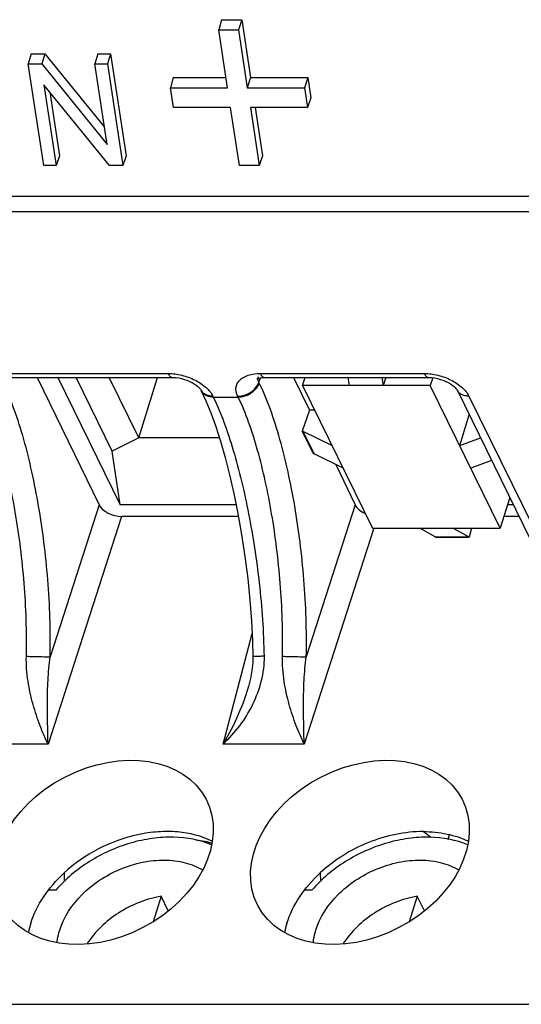
# Model space of a CAD drawing. Units: millimetres. Extents: x 1078 to 1919, y 590 to 1184.
# Drawn here: x 1721 to 1735, y 857 to 884 of the extents above; entities that cross this region are included whole.
import ezdxf

# ---------------------------------------------------------------- set-up
doc = ezdxf.new("R2010")
doc.units = ezdxf.units.MM
doc.layers.add('TJ952-02-4P-T2SOLIDLINE', color=7, linetype='Continuous')
doc.layers.add('VF-51-H002SOLIDLINE', color=7, linetype='Continuous')

msp = doc.modelspace()

# ---------------------------------------------------------------- linework, layer by layer
at = {"layer": 'TJ952-02-4P-T2SOLIDLINE', "color": 7, "linetype": 'Continuous'}
for p, q in [((1722.134, 874.08), (1723.847, 870.589)), ((1723.625, 872.061), (1722.635, 874.08)), ((1724.353, 872.429), (1723.543, 874.08)), ((1724.353, 872.429), (1724.863, 874.08)), ((1724.353, 872.429), (1723.625, 872.061)), ((1726.559, 872.429), (1724.353, 872.429)), ((1723.847, 870.589), (1723.625, 872.061)), ((1727.021, 870.589), (1723.847, 870.589)), ((1734.618, 870.589), (1734.457, 870.589)), ((1722.079, 860.035), (1721.878, 860.035)), ((1729.097, 860.035), (1728.896, 860.035)), ((1724.964, 859.867), (1724.748, 859.169)), ((1725.162, 859.463), (1724.964, 859.867)), ((1731.982, 859.867), (1731.766, 859.169)), ((1732.18, 859.463), (1731.982, 859.867))]:
    msp.add_line(p, q, dxfattribs=at)
for points, knots in [([(1726.355, 861.274), (1726.025, 861.411), (1725.466, 861.51), (1724.713, 861.463), (1723.918, 861.292), (1722.979, 860.869), (1722.343, 860.339), (1722.079, 860.035)], [0, 0, 0, 0, 0.227509, 0.351524, 0.480345, 0.743587, 1, 1, 1, 1]), ([(1733.373, 861.274), (1733.044, 861.411), (1732.484, 861.51), (1731.731, 861.463), (1730.937, 861.292), (1729.997, 860.869), (1729.361, 860.339), (1729.097, 860.035)], [0, 0, 0, 0, 0.227509, 0.351524, 0.480345, 0.743587, 1, 1, 1, 1]), ([(1722.185, 858.939), (1722.297, 859.302), (1722.643, 859.815), (1723.269, 860.322), (1723.834, 860.626), (1724.439, 860.815), (1725.046, 860.88), (1725.615, 860.813), (1725.959, 860.676), (1726.108, 860.586)], [0, 0, 0, 0, 0.239788, 0.372174, 0.507618, 0.641682, 0.770182, 0.89001, 1, 1, 1, 1]), ([(1729.203, 858.939), (1729.315, 859.302), (1729.662, 859.815), (1730.287, 860.322), (1730.852, 860.626), (1731.458, 860.815), (1732.065, 860.88), (1732.634, 860.813), (1732.977, 860.676), (1733.127, 860.586)], [0, 0, 0, 0, 0.239788, 0.372174, 0.507618, 0.641682, 0.770182, 0.89001, 1, 1, 1, 1]), ([(1724.964, 859.867), (1724.758, 859.831), (1724.349, 859.714), (1723.615, 859.338), (1723.15, 858.899), (1722.934, 858.56)], [0, 0, 0, 0, 0.253876, 0.511413, 1, 1, 1, 1]), ([(1731.982, 859.867), (1731.776, 859.831), (1731.368, 859.714), (1730.633, 859.338), (1730.168, 858.899), (1729.953, 858.56)], [0, 0, 0, 0, 0.253876, 0.511413, 1, 1, 1, 1]), ([(1722.115, 858.593), (1722.117, 858.622), (1722.132, 858.738), (1722.158, 858.854), (1722.185, 858.939)], [0, 0, 0, 0, 0.244932, 1, 1, 1, 1]), ([(1729.133, 858.593), (1729.136, 858.622), (1729.15, 858.738), (1729.177, 858.854), (1729.203, 858.939)], [0, 0, 0, 0, 0.244932, 1, 1, 1, 1])]:
    msp.add_open_spline(points, degree=3, knots=knots, dxfattribs=at)
at = {"layer": 'VF-51-H002SOLIDLINE', "color": 7, "linetype": 'Continuous'}
for p, q in [((1726.623, 883.881), (1726.545, 883.602)), ((1726.623, 883.881), (1727.175, 883.881)), ((1727.175, 883.881), (1727.087, 883.602)), ((1727.175, 883.881), (1727.416, 882.297)), ((1726.786, 882.018), (1726.545, 883.602)), ((1726.545, 883.602), (1727.087, 883.602)), ((1727.087, 883.602), (1727.327, 882.018)), ((1721.404, 882.949), (1721.326, 882.67)), ((1721.404, 882.949), (1721.779, 882.949)), ((1721.779, 882.949), (1721.693, 882.67)), ((1721.779, 882.949), (1723.416, 880.936)), ((1723.23, 882.949), (1723.152, 882.67)), ((1723.23, 882.949), (1723.581, 882.949)), ((1723.581, 882.949), (1723.492, 882.67)), ((1723.581, 882.949), (1724.005, 880.154)), ((1721.749, 879.889), (1721.326, 882.67)), ((1721.326, 882.67), (1721.693, 882.67)), ((1721.693, 882.67), (1723.488, 880.463)), ((1723.488, 880.463), (1723.152, 882.67)), ((1723.152, 882.67), (1723.492, 882.67)), ((1723.492, 882.67), (1723.914, 879.889)), ((1723.548, 879.889), (1721.753, 882.097)), ((1721.753, 882.097), (1722.088, 879.889)), ((1725.297, 882.297), (1725.22, 882.018)), ((1725.297, 882.297), (1726.743, 882.297)), ((1727.416, 882.297), (1727.327, 882.018)), ((1727.416, 882.297), (1728.982, 882.297)), ((1728.982, 882.297), (1728.893, 882.018)), ((1728.982, 882.297), (1729.067, 881.738)), ((1721.914, 881.899), (1722.179, 880.154)), ((1725.303, 881.472), (1725.22, 882.018)), ((1725.22, 882.018), (1726.786, 882.018)), ((1727.327, 882.018), (1728.893, 882.018)), ((1728.893, 882.018), (1728.976, 881.472)), ((1729.067, 881.738), (1728.976, 881.472)), ((1726.869, 881.472), (1725.303, 881.472)), ((1727.109, 879.889), (1726.869, 881.472)), ((1727.41, 881.472), (1727.651, 879.889)), ((1728.976, 881.472), (1727.41, 881.472)), ((1727.541, 881.472), (1727.741, 880.154)), ((1722.179, 880.154), (1722.088, 879.889)), ((1724.005, 880.154), (1723.914, 879.889)), ((1727.741, 880.154), (1727.651, 879.889)), ((1722.088, 879.889), (1721.749, 879.889)), ((1723.914, 879.889), (1723.548, 879.889)), ((1727.651, 879.889), (1727.109, 879.889)), ((1740.796, 879.034), (1693.229, 879.034)), ((1740.916, 878.614), (1693.666, 878.614)), ((1720.662, 874.188), (1725.157, 874.188)), ((1720.783, 874.08), (1725.278, 874.08)), ((1721.572, 874.08), (1723.267, 870.586)), ((1727.643, 873.948), (1727.687, 874.071)), ((1727.681, 874.188), (1732.175, 874.188)), ((1727.802, 874.08), (1732.296, 874.08)), ((1728.59, 874.08), (1729.027, 873.18)), ((1728.843, 873.857), (1728.912, 874.08)), ((1730.131, 873.857), (1730.091, 874.08)), ((1731.012, 874.08), (1731.052, 873.857)), ((1731.121, 874.08), (1731.052, 873.857)), ((1732.407, 874.073), (1732.34, 873.857)), ((1726.054, 873.738), (1726.066, 873.714)), ((1727.655, 873.924), (1727.643, 873.948)), ((1732.34, 873.857), (1728.843, 873.857)), ((1728.843, 873.857), (1730.761, 869.947)), ((1734.259, 869.947), (1732.34, 873.857)), ((1733.073, 873.738), (1735.288, 869.223)), ((1726.382, 873.567), (1726.394, 873.543)), ((1726.394, 873.543), (1727.076, 873.543)), ((1727.076, 873.543), (1727.065, 873.567)), ((1733.401, 873.567), (1735.508, 869.272)), ((1729.027, 873.18), (1728.831, 872.604)), ((1729.175, 873.18), (1729.027, 873.18)), ((1733.147, 872.213), (1733.408, 873.056)), ((1729.136, 871.983), (1728.831, 872.604)), ((1728.849, 872.604), (1728.831, 872.604)), ((1728.849, 872.604), (1729.649, 872.213)), ((1728.849, 872.604), (1729.155, 871.983)), ((1733.147, 872.213), (1733.716, 872.427)), ((1729.136, 871.983), (1729.155, 871.983)), ((1729.955, 871.591), (1729.155, 871.983)), ((1729.749, 871.692), (1730.286, 870.586)), ((1734.021, 871.805), (1733.452, 871.591)), ((1734.519, 870.79), (1734.259, 869.947)), ((1723.267, 870.586), (1721.923, 866.426)), ((1730.286, 870.586), (1728.942, 866.426)), ((1723.879, 870.274), (1721.865, 864.036)), ((1727.082, 870.274), (1723.879, 870.274)), ((1734.773, 870.274), (1734.36, 870.274)), ((1730.792, 869.947), (1728.883, 864.036)), ((1730.761, 869.947), (1734.259, 869.947)), ((1732.476, 869.717), (1732.05, 869.947)), ((1732.971, 869.947), (1733.397, 869.717)), ((1733.473, 869.947), (1733.402, 869.706)), ((1732.476, 869.717), (1733.397, 869.717)), ((1732.476, 869.717), (1732.481, 869.706)), ((1732.481, 869.706), (1733.402, 869.706)), ((1733.402, 869.706), (1733.397, 869.717)), ((1726.662, 864.036), (1727.458, 867.066)), ((1721.865, 864.036), (1719.644, 864.036)), ((1728.883, 864.036), (1726.662, 864.036)), ((1732.829, 861.426), (1732.869, 861.555)), ((1722.304, 860.505), (1722.309, 860.268)), ((1729.323, 860.505), (1729.328, 860.268)), ((1721.886, 860.046), (1721.902, 860.035)), ((1728.904, 860.046), (1728.921, 860.035)), ((1691.399, 856.906), (1742.506, 856.906))]:
    msp.add_line(p, q, dxfattribs=at)
for points in [[(1725.278, 874.08), (1725.307, 874.079), (1725.375, 874.074), (1725.448, 874.065), (1725.524, 874.049), (1725.6, 874.028), (1725.675, 874.003), (1725.747, 873.973), (1725.813, 873.941), (1725.873, 873.906), (1725.924, 873.872), (1725.966, 873.838), (1726, 873.807), (1726.025, 873.78), (1726.042, 873.758), (1726.052, 873.742), (1726.054, 873.738)], [(1727.591, 874.042), (1727.59, 874.041), (1727.59, 874.041), (1727.6, 874.046), (1727.618, 874.054), (1727.644, 874.062), (1727.678, 874.069), (1727.72, 874.075), (1727.771, 874.079), (1727.802, 874.08)], [(1732.296, 874.08), (1732.326, 874.079), (1732.394, 874.074), (1732.466, 874.065), (1732.542, 874.049), (1732.619, 874.028), (1732.694, 874.003), (1732.765, 873.973), (1732.832, 873.941), (1732.891, 873.906), (1732.942, 873.872), (1732.985, 873.838), (1733.019, 873.807), (1733.044, 873.78), (1733.061, 873.758), (1733.071, 873.742), (1733.073, 873.738)], [(1726.066, 873.714), (1726.192, 873.441), (1726.327, 873.108), (1726.46, 872.737), (1726.591, 872.331), (1726.718, 871.889), (1726.84, 871.412), (1726.958, 870.901), (1727.068, 870.354), (1727.17, 869.776), (1727.261, 869.178), (1727.337, 868.573), (1727.397, 867.978), (1727.441, 867.405), (1727.468, 866.873), (1727.48, 866.429)], [(1727.48, 866.429), (1727.476, 866.264), (1727.455, 866.054), (1727.414, 865.831), (1727.388, 865.725)]]:
    msp.add_lwpolyline(points, dxfattribs=at)
for centre, radius, start, end in [((1726.288, 873.853), 0.26, 206.1374, 209.8478), ((1726.294, 873.856), 0.267, 209.9164, 221.9588), ((1664.036, 772.82), 111.928, 52.38134, 52.51804), ((1723.602, 858.439), 2.313, 162.7477, 169.2548), ((1730.621, 858.439), 2.313, 162.7477, 169.2548)]:
    msp.add_arc(centre, radius, start, end, dxfattribs=at)
for centre, end_param in [((1723.728, 870.587), -1.074849), ((1730.746, 870.587), -1.776492)]:
    msp.add_ellipse(centre, major_axis=(0.477, -0.149), ratio=0.576755, start_param=-2.64496, end_param=end_param, dxfattribs=at)
for centre in [(1723.395, 861.069), (1730.413, 861.069)]:
    msp.add_ellipse(centre, major_axis=(2.801, 1.453), ratio=0.736317, dxfattribs=at)
for points, knots in [([(1725.157, 874.188), (1725.283, 874.188), (1725.539, 874.153), (1725.895, 874.023), (1726.191, 873.83), (1726.338, 873.657), (1726.382, 873.567)], [0, 0, 0, 0, 0.264704, 0.536652, 0.788545, 1, 1, 1, 1]), ([(1725.157, 874.188), (1725.164, 874.172), (1725.181, 874.143), (1725.21, 874.108), (1725.243, 874.085), (1725.266, 874.08), (1725.278, 874.08)], [0, 0, 0, 0, 0.315954, 0.582082, 0.804558, 1, 1, 1, 1]), ([(1727.065, 873.567), (1727.046, 873.605), (1727.018, 873.683), (1727.011, 873.804), (1727.045, 873.916), (1727.117, 874.013), (1727.222, 874.09), (1727.409, 874.169), (1727.57, 874.188), (1727.681, 874.188)], [0, 0, 0, 0, 0.119104, 0.227468, 0.331678, 0.439716, 0.558279, 0.691137, 1, 1, 1, 1]), ([(1727.643, 873.948), (1727.639, 873.957), (1727.623, 873.99), (1727.616, 874.027), (1727.618, 874.054)], [0, 0, 0, 0, 0.268939, 1, 1, 1, 1]), ([(1727.681, 874.188), (1727.689, 874.172), (1727.705, 874.143), (1727.734, 874.108), (1727.767, 874.085), (1727.791, 874.08), (1727.802, 874.08)], [0, 0, 0, 0, 0.315954, 0.582082, 0.804558, 1, 1, 1, 1]), ([(1732.175, 874.188), (1732.301, 874.188), (1732.558, 874.153), (1732.913, 874.023), (1733.209, 873.83), (1733.356, 873.657), (1733.401, 873.567)], [0, 0, 0, 0, 0.264704, 0.536652, 0.788545, 1, 1, 1, 1]), ([(1732.175, 874.188), (1732.183, 874.172), (1732.199, 874.143), (1732.229, 874.108), (1732.261, 874.085), (1732.285, 874.08), (1732.296, 874.08)], [0, 0, 0, 0, 0.315954, 0.582082, 0.804558, 1, 1, 1, 1]), ([(1721.923, 866.426), (1721.932, 866.781), (1721.927, 867.487), (1721.867, 868.533), (1721.762, 869.554), (1721.618, 870.539), (1721.435, 871.481), (1721.216, 872.367), (1720.959, 873.181), (1720.751, 873.69), (1720.636, 873.924)], [0, 0, 0, 0, 0.139004, 0.276156, 0.410286, 0.540513, 0.665951, 0.785502, 0.897624, 1, 1, 1, 1]), ([(1726.394, 873.543), (1726.358, 873.543), (1726.288, 873.55), (1726.193, 873.583), (1726.115, 873.638), (1726.079, 873.688), (1726.066, 873.714)], [0, 0, 0, 0, 0.277951, 0.534954, 0.773145, 1, 1, 1, 1]), ([(1727.065, 873.567), (1727.126, 873.567), (1727.253, 873.588), (1727.472, 873.692), (1727.606, 873.837), (1727.643, 873.948)], [0, 0, 0, 0, 0.254091, 0.518144, 1, 1, 1, 1]), ([(1727.076, 873.543), (1727.138, 873.543), (1727.264, 873.565), (1727.484, 873.668), (1727.617, 873.814), (1727.655, 873.924)], [0, 0, 0, 0, 0.254091, 0.518144, 1, 1, 1, 1]), ([(1728.942, 866.426), (1728.95, 866.781), (1728.945, 867.487), (1728.886, 868.533), (1728.781, 869.554), (1728.636, 870.539), (1728.454, 871.481), (1728.234, 872.367), (1727.978, 873.181), (1727.77, 873.69), (1727.655, 873.924)], [0, 0, 0, 0, 0.139004, 0.276156, 0.410286, 0.540513, 0.665951, 0.785502, 0.897624, 1, 1, 1, 1]), ([(1733.401, 873.567), (1733.365, 873.567), (1733.295, 873.573), (1733.199, 873.607), (1733.122, 873.662), (1733.086, 873.712), (1733.073, 873.738)], [0, 0, 0, 0, 0.277953, 0.534955, 0.773145, 1, 1, 1, 1]), ([(1721.272, 866.441), (1721.28, 866.777), (1721.276, 867.445), (1721.219, 868.436), (1721.121, 869.402), (1720.984, 870.335), (1720.812, 871.227), (1720.605, 872.066), (1720.363, 872.838), (1720.167, 873.321), (1720.058, 873.543)], [0, 0, 0, 0, 0.138963, 0.276049, 0.410111, 0.540295, 0.665734, 0.78534, 0.89756, 1, 1, 1, 1]), ([(1726.382, 873.567), (1726.327, 873.567), (1726.22, 873.582), (1726.128, 873.641), (1726.095, 873.678)], [0, 0, 0, 0, 0.530985, 1, 1, 1, 1]), ([(1726.394, 873.543), (1726.503, 873.32), (1726.702, 872.838), (1726.955, 872.066), (1727.178, 871.227), (1727.37, 870.335), (1727.532, 869.403), (1727.66, 868.437), (1727.75, 867.446), (1727.779, 866.778), (1727.785, 866.441)], [0, 0, 0, 0, 0.102316, 0.214619, 0.334383, 0.459985, 0.590289, 0.724383, 0.86136, 1, 1, 1, 1]), ([(1728.29, 866.441), (1728.298, 866.777), (1728.294, 867.445), (1728.238, 868.436), (1728.139, 869.402), (1728.003, 870.335), (1727.83, 871.227), (1727.623, 872.066), (1727.382, 872.838), (1727.186, 873.321), (1727.076, 873.543)], [0, 0, 0, 0, 0.138963, 0.276049, 0.410111, 0.540295, 0.665734, 0.78534, 0.89756, 1, 1, 1, 1]), ([(1721.865, 864.036), (1721.787, 864.201), (1721.634, 864.555), (1721.442, 865.13), (1721.301, 865.766), (1721.266, 866.214), (1721.272, 866.441)], [0, 0, 0, 0, 0.218766, 0.463827, 0.727031, 1, 1, 1, 1]), ([(1721.272, 866.441), (1721.335, 866.44), (1721.552, 866.435), (1721.769, 866.43), (1721.923, 866.426)], [0, 0, 0, 0, 0.289909, 1, 1, 1, 1]), ([(1721.865, 864.036), (1721.863, 864.218), (1721.854, 864.595), (1721.846, 865.178), (1721.859, 865.793), (1721.894, 866.213), (1721.923, 866.426)], [0, 0, 0, 0, 0.228501, 0.47292, 0.730721, 1, 1, 1, 1]), ([(1727.785, 866.441), (1727.792, 865.988), (1727.605, 865.299), (1727.128, 864.529), (1726.825, 864.19), (1726.662, 864.036)], [0, 0, 0, 0, 0.501133, 0.752194, 1, 1, 1, 1]), ([(1727.785, 866.441), (1727.763, 866.441), (1727.722, 866.44), (1727.663, 866.438), (1727.61, 866.437), (1727.566, 866.435), (1727.534, 866.433), (1727.514, 866.432), (1727.502, 866.432), (1727.493, 866.431), (1727.486, 866.43), (1727.482, 866.429), (1727.48, 866.429), (1727.48, 866.429)], [0, 0, 0, 0, 0.212934, 0.407703, 0.580152, 0.726591, 0.843897, 0.89082, 0.929578, 0.959969, 0.981845, 0.995129, 1, 1, 1, 1]), ([(1728.883, 864.036), (1728.806, 864.201), (1728.652, 864.555), (1728.46, 865.13), (1728.32, 865.766), (1728.284, 866.214), (1728.29, 866.441)], [0, 0, 0, 0, 0.218766, 0.463827, 0.727031, 1, 1, 1, 1]), ([(1728.29, 866.441), (1728.353, 866.44), (1728.57, 866.435), (1728.788, 866.43), (1728.942, 866.426)], [0, 0, 0, 0, 0.289909, 1, 1, 1, 1]), ([(1728.883, 864.036), (1728.881, 864.218), (1728.872, 864.595), (1728.864, 865.178), (1728.877, 865.793), (1728.912, 866.213), (1728.942, 866.426)], [0, 0, 0, 0, 0.228501, 0.47292, 0.730721, 1, 1, 1, 1]), ([(1727.388, 865.725), (1727.309, 865.424), (1727.101, 864.843), (1726.818, 864.296), (1726.662, 864.036)], [0, 0, 0, 0, 0.507078, 1, 1, 1, 1]), ([(1726.367, 861.374), (1726.073, 861.518), (1725.567, 861.642), (1724.875, 861.644), (1724.131, 861.537), (1723.225, 861.207), (1722.585, 860.764), (1722.304, 860.505)], [0, 0, 0, 0, 0.224248, 0.346534, 0.474091, 0.737714, 1, 1, 1, 1]), ([(1732.145, 861.639), (1731.895, 861.639), (1731.382, 861.584), (1730.636, 861.358), (1729.933, 861), (1729.513, 860.681), (1729.323, 860.505)], [0, 0, 0, 0, 0.242079, 0.494121, 0.749225, 1, 1, 1, 1]), ([(1732.145, 861.639), (1732.366, 861.639), (1732.793, 861.599), (1733.201, 861.464), (1733.385, 861.374)], [0, 0, 0, 0, 0.51856, 1, 1, 1, 1]), ([(1726.36, 861.318), (1726.324, 861.328), (1726.178, 861.365), (1726.029, 861.391), (1725.916, 861.406)], [0, 0, 0, 0, 0.245681, 1, 1, 1, 1]), ([(1726.36, 861.315), (1726.326, 861.324), (1726.187, 861.359), (1726.046, 861.385), (1725.939, 861.399)], [0, 0, 0, 0, 0.245889, 1, 1, 1, 1]), ([(1721.393, 859.125), (1721.472, 859.379), (1721.723, 859.885), (1722.092, 860.308), (1722.304, 860.505)], [0, 0, 0, 0, 0.479142, 1, 1, 1, 1]), ([(1728.412, 859.125), (1728.49, 859.379), (1728.741, 859.885), (1729.11, 860.308), (1729.323, 860.505)], [0, 0, 0, 0, 0.479142, 1, 1, 1, 1])]:
    msp.add_open_spline(points, degree=3, knots=knots, dxfattribs=at)
msp.add_open_spline([(1727.618, 874.054), (1727.619, 874.069), (1727.622, 874.084), (1727.627, 874.099)], degree=3, dxfattribs=at)

doc.saveas('drawing.dxf')
